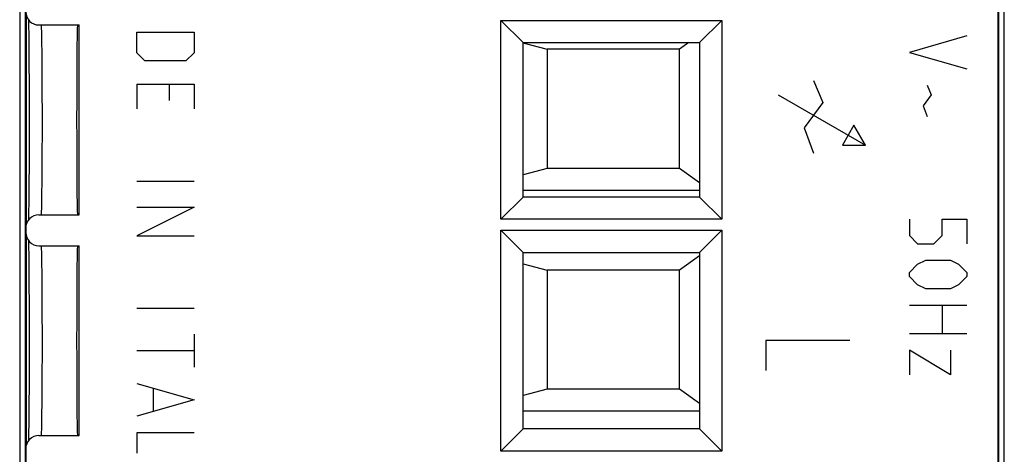
# Model space of a CAD drawing. Units: millimetres. Extents: x -11.2 to 11.2, y -24.5 to 24.5.
# Drawn here: x -11.2 to 11.2, y -3.6 to 6.3 of the extents above; entities that cross this region are included whole.
import ezdxf

# ---------------------------------------------------------------- set-up
doc = ezdxf.new("R2010")
doc.units = ezdxf.units.MM
doc.header["$LTSCALE"] = 16.335
for name, color, linetype in [('ASSI', 7, 'CONTINUOUS'), ('CURVE', 7, 'CONTINUOUS'), ('IMPORT_IGES', 7, 'CONTINUOUS')]:
    doc.layers.add(name, color=color, linetype=linetype)

msp = doc.modelspace()

# ---------------------------------------------------------------- linework, layer by layer
at = {"layer": 'ASSI', "color": 7, "linetype": 'CONTINUOUS'}
for p, q in [((11.013, -17.991), (11.013, 17.991)), ((-11, 6.363), (-11, 1.637)), ((-10.951, 6.267), (-10.949, 6.196)), ((-0.25, 1.75), (-0.25, 6.25)), ((-0.25, 6.25), (0.25, 5.75)), ((-0.25, 6.25), (4.75, 6.25)), ((4.75, 6.25), (4.25, 5.75)), ((4.75, 6.25), (4.75, 1.75)), ((-10.949, 6.196), (-10.947, 6.095)), ((-10.947, 6.095), (-10.946, 5.972)), ((-10.713, 6.15), (-9.8, 6.15)), ((-9.8, 1.85), (-9.8, 6.15)), ((-10.946, 5.972), (-10.944, 5.828)), ((-10.944, 5.828), (-10.943, 5.638)), ((-10.943, 5.638), (-10.941, 5.421)), ((0.25, 2.25), (0.25, 5.75)), ((0.25, 5.75), (4.25, 5.75)), ((4.25, 5.75), (4.25, 2.25)), ((-10.941, 5.421), (-10.94, 5.178)), ((-10.94, 5.178), (-10.939, 4.913)), ((-10.939, 4.913), (-10.938, 4.591)), ((-10.938, 4.591), (-10.937, 4.29)), ((-10.937, 4.29), (-10.937, 3.983)), ((-10.937, 3.983), (-10.937, 3.642)), ((-10.937, 3.642), (-10.938, 3.35)), ((-10.938, 3.35), (-10.939, 2.885)), ((-10.939, 2.885), (-10.941, 2.65)), ((-10.941, 2.65), (-10.942, 2.439)), ((-10.944, 2.251), (-10.945, 2.087)), ((-10.942, 2.439), (-10.944, 2.251)), ((-0.25, 1.75), (0.25, 2.25)), ((4.25, 2.25), (0.25, 2.25)), ((4.75, 1.75), (4.25, 2.25)), ((-10.945, 2.087), (-10.947, 1.945)), ((-10.948, 1.841), (-10.95, 1.755)), ((-10.947, 1.945), (-10.948, 1.841)), ((-10.713, 1.85), (-9.8, 1.85)), ((-10.95, 1.755), (-10.951, 1.733)), ((4.75, 1.75), (-0.25, 1.75)), ((-11.013, 1.55), (-11.013, 1.45)), ((-11, 1.363), (-11, -3.363)), ((-0.25, -3.5), (-0.25, 1.5)), ((-0.25, 1.5), (4.75, 1.5)), ((-0.25, 1.5), (0.25, 1)), ((4.75, 1.5), (4.25, 1)), ((4.75, 1.5), (4.75, -3.5)), ((-10.951, 1.267), (-10.949, 1.196)), ((-10.949, 1.196), (-10.947, 1.095)), ((-10.713, 1.15), (-9.8, 1.15)), ((-9.8, -3.15), (-9.8, 1.15)), ((-10.947, 1.095), (-10.946, 0.972)), ((-10.946, 0.972), (-10.944, 0.828)), ((0.25, -3), (0.25, 1)), ((0.25, 1), (4.25, 1)), ((4.25, 1), (4.25, -3)), ((-10.944, 0.828), (-10.943, 0.638)), ((-10.943, 0.638), (-10.941, 0.421)), ((-10.941, 0.421), (-10.94, 0.178)), ((-10.94, 0.178), (-10.939, -0.087)), ((-10.939, -0.087), (-10.938, -0.373)), ((-10.938, -0.373), (-10.937, -0.672)), ((-10.937, -0.672), (-10.937, -0.978)), ((-10.937, -0.978), (-10.937, -1.283)), ((-10.937, -1.283), (-10.938, -1.578)), ((-10.938, -1.578), (-10.939, -1.857)), ((-10.939, -1.857), (-10.939, -2.115)), ((-10.939, -2.115), (-10.941, -2.35)), ((-10.941, -2.35), (-10.942, -2.561)), ((-10.942, -2.561), (-10.944, -2.749)), ((-10.944, -2.749), (-10.945, -2.913)), ((-10.947, -3.055), (-10.948, -3.159)), ((-10.945, -2.913), (-10.947, -3.055)), ((-0.25, -3.5), (0.25, -3)), ((4.25, -3), (0.25, -3)), ((4.75, -3.5), (4.25, -3)), ((-10.95, -3.245), (-10.951, -3.267)), ((-10.948, -3.159), (-10.95, -3.245)), ((-10.713, -3.15), (-9.8, -3.15)), ((-11.013, -3.45), (-11.013, -16.591)), ((4.75, -3.5), (-0.25, -3.5))]:
    msp.add_line(p, q, dxfattribs=at)
at = {"layer": 'ASSI', "color": 250, "linetype": 'CONTINUOUS'}
for p, q in [((-10.644, 5.543), (-10.646, 5.736)), ((-10.642, 5.32), (-10.644, 5.543)), ((-10.64, 5.073), (-10.642, 5.32)), ((-10.639, 4.804), (-10.64, 5.073)), ((-10.638, 4.519), (-10.639, 4.804)), ((-10.637, 4.224), (-10.638, 4.519)), ((-10.637, 3.925), (-10.637, 4.224)), ((-10.637, 3.627), (-10.637, 3.925)), ((-10.638, 3.336), (-10.637, 3.627)), ((-10.639, 3.059), (-10.638, 3.336)), ((-10.641, 2.8), (-10.639, 3.059)), ((-10.643, 2.565), (-10.641, 2.8)), ((-10.644, 0.543), (-10.646, 0.736)), ((-10.642, 0.32), (-10.644, 0.543)), ((-10.64, 0.073), (-10.642, 0.32)), ((-10.639, -0.196), (-10.64, 0.073)), ((-10.638, -0.481), (-10.639, -0.196)), ((-10.637, -0.776), (-10.638, -0.481)), ((-10.637, -1.075), (-10.637, -0.776)), ((-10.637, -1.373), (-10.637, -1.075)), ((-10.638, -1.664), (-10.637, -1.373)), ((-10.639, -1.941), (-10.638, -1.664)), ((-10.641, -2.2), (-10.639, -1.941)), ((-10.643, -2.435), (-10.641, -2.2))]:
    msp.add_line(p, q, dxfattribs=at)
for points in [[(-10.646, 5.736), (-10.647, 5.82), (-10.648, 5.895), (-10.65, 5.962), (-10.651, 6.018), (-10.653, 6.065), (-10.654, 6.102), (-10.656, 6.129), (-10.657, 6.145), (-10.659, 6.15)], [(-10.654, 1.898), (-10.653, 1.935), (-10.651, 1.982), (-10.65, 2.038), (-10.648, 2.105), (-10.647, 2.18), (-10.646, 2.264), (-10.645, 2.356), (-10.643, 2.565)], [(-10.659, 1.85), (-10.657, 1.855), (-10.656, 1.871), (-10.654, 1.898)], [(-10.646, 0.736), (-10.647, 0.82), (-10.648, 0.895), (-10.65, 0.962), (-10.651, 1.018), (-10.653, 1.065), (-10.654, 1.102), (-10.656, 1.129), (-10.657, 1.145), (-10.659, 1.15)], [(-10.654, -3.102), (-10.653, -3.065), (-10.651, -3.018), (-10.65, -2.962), (-10.648, -2.895), (-10.647, -2.82), (-10.646, -2.736), (-10.645, -2.644), (-10.643, -2.435)], [(-10.659, -3.15), (-10.657, -3.145), (-10.656, -3.129), (-10.654, -3.102)]]:
    msp.add_lwpolyline(points, dxfattribs=at)
at = {"layer": 'ASSI', "color": 7, "linetype": 'CONTINUOUS'}
for centre, major_axis, ratio, start_param, end_param in [((-10.713, 6.45), (-0.3, 0), 0.999962, 0, 1.570796), ((-9.841, 4), (0, 2.15), 0.008727, 0, 3.141593), ((-10.713, 1.55), (0.3, 0), 0.999962, 1.570796, 3.141593), ((-10.713, 1.45), (-0.3, 0), 0.999962, 0, 1.570796), ((-9.841, -1), (0, 2.15), 0.008727, 0, 3.141593), ((-10.713, -3.45), (0.3, 0), 0.999962, 1.570796, 3.141593)]:
    msp.add_ellipse(centre, major_axis=major_axis, ratio=ratio, start_param=start_param, end_param=end_param, dxfattribs=at)
at = {"layer": 'CURVE', "color": 250, "linetype": 'CONTINUOUS'}
for p, q in [((-8.5, 5.52), (-8.5, 5.985)), ((-8.5, 5.985), (-7.2, 5.985)), ((-7.2, 5.985), (-7.2, 5.52)), ((10.3, 5.9), (9, 5.529)), ((-8.314, 5.335), (-8.5, 5.52)), ((-7.2, 5.52), (-7.386, 5.335)), ((9, 5.529), (10.3, 5.157)), ((-7.386, 5.335), (-8.314, 5.335)), ((-8.5, 4.808), (-8.5, 4.251)), ((-8.5, 4.808), (-7.2, 4.808)), ((-7.757, 4.437), (-7.757, 4.808)), ((-7.2, 4.808), (-7.2, 4.251)), ((6.829, 4.89), (7.043, 4.39)), ((9.402, 4.786), (9.495, 4.569)), ((6.03, 4.57), (8.005, 3.43)), ((9.495, 4.569), (9.31, 4.321)), ((7.043, 4.39), (6.614, 3.819)), ((9.31, 4.321), (9.402, 4.074)), ((6.614, 3.819), (6.829, 3.247)), ((7.745, 3.88), (7.485, 3.43)), ((8.005, 3.43), (7.745, 3.88)), ((7.485, 3.43), (8.005, 3.43)), ((-8.5, 2.611), (-7.2, 2.611)), ((-7.2, 2.023), (-8.5, 1.373)), ((-8.5, 2.023), (-7.2, 2.023)), ((9, 1.752), (9, 1.381)), ((9.743, 1.752), (10.3, 1.752)), ((9.743, 1.381), (9.743, 1.752)), ((10.3, 1.752), (10.3, 1.195)), ((-8.5, 1.373), (-7.2, 1.373)), ((9, 1.381), (9.186, 1.195)), ((9.557, 1.195), (9.743, 1.381)), ((9.186, 1.195), (9.557, 1.195)), ((9, 0.545), (9.186, 0.731)), ((9.186, 0.731), (9.371, 0.824)), ((9.371, 0.824), (9.929, 0.824)), ((9.929, 0.824), (10.114, 0.731)), ((10.114, 0.731), (10.3, 0.545)), ((9, 0.452), (9, 0.545)), ((9.186, 0.267), (9, 0.452)), ((10.3, 0.452), (10.114, 0.267)), ((10.3, 0.545), (10.3, 0.452)), ((9.371, 0.174), (9.186, 0.267)), ((10.114, 0.267), (9.929, 0.174)), ((9.929, 0.174), (9.371, 0.174)), ((9, -0.198), (10.3, -0.198)), ((9.743, -0.198), (9.743, -0.848)), ((-8.5, -0.268), (-7.2, -0.268)), ((-7.2, -0.856), (-7.2, -1.599)), ((10.3, -0.848), (9, -0.848)), ((7.65, -1), (5.75, -1)), ((5.75, -1), (5.75, -1.679)), ((-8.5, -1.227), (-7.2, -1.227)), ((9.929, -1.776), (9, -1.219)), ((9, -1.219), (9, -1.776)), ((9.929, -1.219), (9.929, -1.776)), ((-8.5, -1.97), (-7.2, -2.342)), ((-8.129, -2.094), (-8.129, -2.589)), ((-7.2, -2.342), (-8.5, -2.713)), ((-8.5, -3.085), (-8.5, -3.549)), ((-7.2, -3.085), (-8.5, -3.085))]:
    msp.add_line(p, q, dxfattribs=at)
at = {"layer": 'IMPORT_IGES', "color": 7, "linetype": 'CONTINUOUS'}
for p, q in [((-11.15, 17.672), (-11.15, -17.672)), ((-11.028, 17.621), (-11.028, -17.621)), ((11.028, -17.621), (11.028, 17.621)), ((11.15, -17.672), (11.15, 17.672)), ((0.248, 5.742), (0.796, 5.6)), ((0.796, 5.6), (0.796, 2.9)), ((3.796, 5.6), (0.796, 5.6)), ((4.006, 5.75), (3.796, 5.6)), ((3.796, 2.9), (3.796, 5.6)), ((0.796, 2.9), (0.25, 2.758)), ((3.796, 2.9), (0.796, 2.9)), ((4.25, 2.576), (3.796, 2.9)), ((4.25, 2.4), (0.25, 2.4)), ((4.25, 0.924), (3.796, 0.6)), ((0.25, 0.742), (0.796, 0.6)), ((0.796, 0.6), (0.796, -2.1)), ((3.796, 0.6), (0.796, 0.6)), ((3.796, -2.1), (3.796, 0.6)), ((0.796, -2.1), (0.25, -2.242)), ((3.796, -2.1), (0.796, -2.1)), ((4.25, -2.424), (3.796, -2.1)), ((4.25, -2.6), (0.25, -2.6))]:
    msp.add_line(p, q, dxfattribs=at)

doc.saveas('drawing.dxf')
